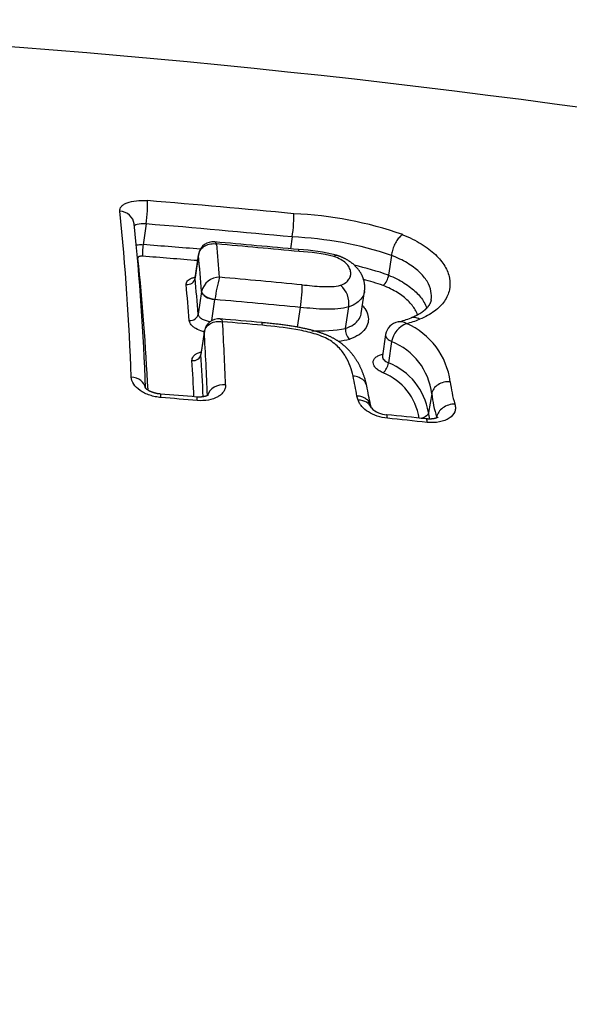
# Model space of a CAD drawing. Units: millimetres. Extents: x -18 to 902, y -35 to 1796.
# Drawn here: x 190 to 194, y 1494 to 1500 of the extents above; entities that cross this region are included whole.
import ezdxf

# ---------------------------------------------------------------- set-up
doc = ezdxf.new("R2010")
doc.units = ezdxf.units.MM
doc.layers.add('Default', color=7, linetype='Continuous')
doc.layers.add('DV1_Default', color=7, linetype='Continuous')

# ---------------------------------------------------------------- blocks, each defined once
blk = doc.blocks.new('SE')
at = {"layer": 'DV1_Default', "color": 7}
for p, q in [((191.0117, 1498.8437), (190.9927, 1498.716)), ((191.9103, 1498.7634), (191.8994, 1498.6903)), ((191.3127, 1498.5098), (191.3337, 1498.6508)), ((191.3339, 1498.6555), (191.3128, 1498.5136)), ((191.3337, 1498.6508), (191.3349, 1498.6569)), ((192.5212, 1498.6503), (192.5031, 1498.5288)), ((192.5212, 1498.6503), (192.5212, 1498.6503)), ((192.5035, 1498.5286), (192.5031, 1498.5288)), ((191.3526, 1498.4276), (191.3318, 1498.2879)), ((191.3527, 1498.4281), (191.3526, 1498.4276)), ((192.3354, 1498.293), (192.3555, 1498.4283)), ((191.4155, 1498.2487), (191.4348, 1498.3781)), ((191.4348, 1498.3781), (191.4351, 1498.3807)), ((191.9433, 1498.2084), (191.9614, 1498.3299)), ((192.2386, 1498.2009), (192.2584, 1498.3334)), ((191.3695, 1498.1781), (191.3489, 1498.0397)), ((191.3697, 1498.1828), (191.3491, 1498.0447)), ((191.3696, 1498.1785), (191.3695, 1498.1781)), ((192.2386, 1498.2009), (192.2386, 1498.2009)), ((192.485, 1498.1628), (192.4655, 1498.0323)), ((192.5226, 1498.1194), (192.5031, 1497.988)), ((192.3168, 1497.7591), (192.3091, 1497.7847)), ((192.7691, 1497.7985), (192.7489, 1497.6837)), ((192.398, 1497.7106), (192.3919, 1497.7306)), ((192.7995, 1497.655), (192.7987, 1497.6496))]:
    blk.add_line(p, q, dxfattribs=at)
for centre, radius, start, end in [((185.752, 1441.7564), 58.3452, 63.653655, 89.670484), ((185.8675, 1436.2046), 62.9934, 84.486685, 85.308752), ((175.9429, 1497.3832), 14.9858, 1.98208, 5.89495), ((191.8246, 1496.6032), 2.3054, 70.59618, 87.63497), ((176.1118, 1497.3094), 14.9052, 2.01339, 5.90831), ((185.8718, 1436.236), 62.8183, 84.483891, 85.306742), ((191.8181, 1496.5597), 2.2057, 71.41115, 87.60455), ((186.0768, 1434.3685), 64.5351, 85.317287, 85.631286), ((191.424, 1498.6425), 0.0909, 84.10204, 166.88648), ((186.0342, 1437.1215), 61.8476, 84.511157, 84.991903), ((179.2246, 1497.5777), 12.2747, 4.38079, 5.34186), ((185.8659, 1435.2301), 63.735, 84.518925, 84.977236), ((176.1489, 1497.0909), 14.892, 2.80985, 5.94671), ((186.0774, 1434.3705), 64.4616, 85.327581, 85.630035), ((179.2578, 1497.5094), 12.1297, 4.344, 5.39954), ((191.4031, 1498.6463), 0.0697, 165.97939, 172.38897), ((191.9, 1497.5501), 1.1365, 75.58401, 87.4735), ((191.9072, 1497.5983), 1.0765, 76.0267, 87.52991), ((191.8294, 1496.5796), 2.0623, 70.91944, 77.03164), ((179.0316, 1497.3411), 12.3366, 4.40163, 5.43589), ((191.4632, 1498.4017), 0.1136, 89.88835, 166.56102), ((192.3894, 1498.2505), 0.9631, 164.04491, 172.2355), ((185.861, 1434.5424), 64.2177, 84.54023, 84.995155), ((192.4113, 1498.5371), 0.0926, 308.91767, 354.74016), ((179.0615, 1497.3084), 12.2512, 4.40473, 5.44113), ((192.1158, 1498.3551), 0.1442, 351.33639, 50.48916), ((191.8264, 1496.5579), 2.0127, 71.36553, 74.96761), ((185.8652, 1434.5823), 64.0385, 84.537372, 85.010553), ((191.4582, 1498.1704), 0.0893, 84.1307, 171.61302), ((186.4444, 1440.5715), 57.906, 84.769738, 85.023746), ((171.7885, 1497.0898), 19.7271, 2.21904, 3.34783), ((185.8447, 1433.7784), 64.7094, 84.78458, 85.002331), ((192.5791, 1498.1467), 0.0954, 100.4115, 170.3398), ((192.6689, 1498.0926), 0.1487, 111.56426, 169.59829), ((192.4262, 1498.8214), 0.5964, 283.13853, 291.29571), ((192.4347, 1498.9228), 0.7148, 284.54601, 291.29732), ((192.4306, 1497.8132), 0.4563, 7.45695, 66.26837), ((171.9963, 1497.0306), 19.4072, 2.23567, 3.3909), ((192.0793, 1498.9858), 0.8009, 266.61239, 281.47485), ((192.3113, 1498.1909), 0.0734, 172.18975, 230.11677), ((192.0828, 1498.9702), 0.8551, 277.5772, 282.24694), ((192.3769, 1497.7525), 0.3949, 6.68429, 68.33901), ((171.8643, 1496.8595), 19.5203, 2.70266, 3.46619), ((171.9463, 1496.8302), 19.3828, 2.80849, 3.467), ((192.3941, 1498.0065), 0.1106, 313.62449, 350.36229), ((192.3599, 1497.6207), 0.3942, 9.19351, 68.70205), ((174.9212, 1494.4808), 17.699, 10.75845, 11.16101), ((192.3357, 1497.5916), 0.361, 9.08447, 68.10309), ((180.0145, 1495.3616), 12.6022, 10.82997, 11.37261), ((193.6919, 1497.9686), 0.8145, 186.77976, 196.64383), ((186.8726, 1445.2264), 52.7401, 85.16048, 85.40368), ((193.5915, 1497.8978), 0.8284, 186.88833, 197.0415), ((185.8517, 1432.7672), 65.2199, 85.185228, 85.381944), ((192.4979, 1497.8104), 0.1411, 224.80163, 267.55543), ((186.6265, 1440.2613), 57.707, 83.921927, 84.166335), ((193.566, 1497.7674), 0.8213, 185.84898, 188.725), ((185.8058, 1432.271), 65.7182, 83.94229, 84.156954)]:
    blk.add_arc(centre, radius, start, end, dxfattribs=at)
for centre, major_axis, ratio, start_param, end_param in [((191.0082, 1498.8968), (-0.0082, -0.0997), 0.092095, 1.016636, 2.709878), ((190.8384, 1498.8329), (-0.0994, -0.0109), 0.896529, 3.141373, 4.504157), ((191.9068, 1498.8165), (0.0096, 0.0995), 0.100886, 4.159614, 5.853764), ((190.9944, 1498.6895), (-0.0038, -0.0499), 0.088628, 4.157718, 5.836416), ((190.9661, 1498.6785), (0.0497, 0.0055), 0.896862, 4.461423, 4.507484), ((191.4131, 1498.6437), (0.0791, -0.0118), 0.523262, 3.141552, 3.254974), ((191.4133, 1498.6449), (0.0779, -0.0183), 0.515129, 3.141708, 3.2925), ((191.9405, 1498.586), (-0.0096, -0.0995), 0.100548, 2.660551, 3.141641), ((191.2632, 1498.5142), (0.0498, 0.0048), 0.883383, 4.515236, 6.07598), ((191.9579, 1498.383), (-0.0095, -0.0995), 0.100299, 1.017929, 2.618714), ((191.432, 1498.4206), (0.0791, -0.0118), 0.523262, 3.254974, 4.825475), ((191.432, 1498.4211), (-0.0792, 0.0115), 0.497601, 0.111495, 1.681832), ((191.2823, 1498.2923), (-0.0499, -0.0039), 0.862092, 1.389751, 2.950167), ((191.7139, 1498.1368), (-0.0091, -0.0996), 0.097732, 2.566096, 3.1417), ((191.4489, 1498.1711), (0.0791, -0.0118), 0.523262, 3.141647, 3.254974), ((191.4489, 1498.1714), (0.0791, -0.012), 0.542645, 3.141746, 3.256563), ((191.2994, 1498.0441), (-0.0499, -0.003), 0.838044, 1.40371, 2.963949), ((190.9081, 1497.8223), (-0.0999, -0.0039), 0.795567, 3.236157, 4.56497), ((191.4881, 1497.7745), (-0.0999, -0.0039), 0.79575, 4.554452, 6.059396), ((191.0908, 1497.6973), (-0.0081, -0.0997), 0.091311, 2.477298, 3.141732), ((191.3136, 1497.6789), (-0.0084, -0.0996), 0.093419, 2.477719, 3.141643), ((192.3027, 1497.6803), (-0.0957, -0.0289), 0.766325, 3.16595, 4.341226)]:
    blk.add_ellipse(centre, major_axis=major_axis, ratio=ratio, start_param=start_param, end_param=end_param, dxfattribs=at)
for points, knots in [([(190.8494, 1498.9223), (190.8488, 1498.9276), (190.8494, 1498.9327), (190.8528, 1498.9425), (190.8556, 1498.9473), (190.8634, 1498.9561), (190.8684, 1498.9602), (190.8803, 1498.9678), (190.8873, 1498.9712), (190.9107, 1498.9802), (190.93, 1498.9844), (190.9723, 1498.9888), (190.9957, 1498.989), (191.0195, 1498.987)], [0, 0, 0, 0, 0.125, 0.125, 0.25, 0.25, 0.375, 0.375, 0.5, 0.5, 0.75, 0.75, 1, 1, 1, 1]), ([(191.0117, 1498.8437), (190.9904, 1498.8453), (190.9703, 1498.8441), (190.9499, 1498.8387), (190.9447, 1498.8364), (190.9405, 1498.8328), (190.9398, 1498.8319), (190.9391, 1498.8311)], [0, 0, 0, 0, 0.608326, 0.608326, 0.912489, 0.912489, 1, 1, 1, 1]), ([(192.5905, 1498.7776), (192.587, 1498.7757), (192.5834, 1498.7732), (192.5797, 1498.7702), (192.5774, 1498.7683), (192.5751, 1498.7661), (192.5727, 1498.7637), (192.5666, 1498.7575), (192.5604, 1498.7496), (192.5547, 1498.7409), (192.549, 1498.7322), (192.5436, 1498.7224), (192.539, 1498.7122), (192.5344, 1498.702), (192.5305, 1498.6912), (192.5276, 1498.6807), (192.5246, 1498.6702), (192.5222, 1498.6599), (192.5212, 1498.6503)], [0, 0, 0, 0, 0.118016, 0.118016, 0.118016, 0.193079, 0.193079, 0.193079, 0.394857, 0.394857, 0.394857, 0.596632, 0.596632, 0.596632, 0.798297, 0.798297, 0.798297, 1, 1, 1, 1]), ([(192.5905, 1498.7776), (192.6117, 1498.769), (192.6321, 1498.7598), (192.6702, 1498.7407), (192.7059, 1498.7209), (192.7371, 1498.6996), (192.766, 1498.6777), (192.7794, 1498.6664), (192.8159, 1498.6317), (192.835, 1498.6081), (192.8566, 1498.572), (192.8626, 1498.5598), (192.8722, 1498.5353), (192.8758, 1498.5229), (192.8829, 1498.4862), (192.8829, 1498.462), (192.8752, 1498.4261), (192.8714, 1498.4143), (192.8613, 1498.3911), (192.8487, 1498.3685), (192.831, 1498.347), (192.8105, 1498.3262), (192.7989, 1498.3161), (192.7606, 1498.2878), (192.7303, 1498.271), (192.6943, 1498.2568)], [0, 0, 0, 0, 0.0625, 0.0625, 0.125, 0.1875, 0.1875, 0.25, 0.25, 0.375, 0.375, 0.4375, 0.4375, 0.5, 0.5, 0.625, 0.625, 0.6875, 0.6875, 0.75, 0.8125, 0.8125, 0.875, 0.875, 1, 1, 1, 1]), ([(190.9511, 1498.7135), (190.9547, 1498.7144), (190.9586, 1498.7151), (190.972, 1498.7167), (190.9822, 1498.7169), (190.9927, 1498.716)], [0, 0, 0, 0, 0.296172, 0.296172, 1, 1, 1, 1]), ([(191.3349, 1498.6569), (191.3373, 1498.6679), (191.3422, 1498.6782), (191.3558, 1498.6961), (191.3647, 1498.7037), (191.385, 1498.7152), (191.3965, 1498.7191), (191.4208, 1498.7229), (191.4336, 1498.7227), (191.446, 1498.7204)], [0, 0, 0, 0, 0.25, 0.25, 0.5, 0.5, 0.75, 0.75, 1, 1, 1, 1]), ([(191.4333, 1498.733), (191.4343, 1498.7329), (191.4353, 1498.7326), (191.4396, 1498.7305), (191.443, 1498.7264), (191.446, 1498.7204)], [0, 0, 0, 0, 0.2261483, 0.2261483, 1, 1, 1, 1]), ([(190.9891, 1498.6447), (190.9812, 1498.6453), (190.9737, 1498.6444), (190.9632, 1498.6404), (190.9604, 1498.6372), (190.9608, 1498.6338)], [0, 0, 0, 0, 0.5, 0.5, 1, 1, 1, 1]), ([(192.2075, 1498.4664), (192.2203, 1498.4706), (192.2311, 1498.4761), (192.2483, 1498.4886), (192.255, 1498.4955), (192.265, 1498.5105), (192.2682, 1498.5183), (192.2714, 1498.5345), (192.2715, 1498.5429), (192.2684, 1498.5599), (192.2653, 1498.5683), (192.2558, 1498.5852), (192.2493, 1498.5936), (192.2327, 1498.6097), (192.2223, 1498.6176), (192.1977, 1498.6317), (192.1832, 1498.6379), (192.1672, 1498.6429)], [0, 0, 0, 0, 0.125, 0.125, 0.25, 0.25, 0.375, 0.375, 0.5, 0.5, 0.625, 0.625, 0.75, 0.75, 0.875, 0.875, 1, 1, 1, 1]), ([(192.3556, 1498.4283), (192.3558, 1498.4301), (192.3562, 1498.4332), (192.3568, 1498.4385), (192.3571, 1498.4438), (192.3573, 1498.4492), (192.3573, 1498.4546), (192.3572, 1498.4601), (192.3568, 1498.4655), (192.3563, 1498.4709), (192.3556, 1498.4763), (192.3547, 1498.4817), (192.3537, 1498.4871), (192.3525, 1498.4925), (192.351, 1498.4979), (192.3495, 1498.5032), (192.3477, 1498.5086), (192.3457, 1498.5138), (192.3436, 1498.5191), (192.3413, 1498.5243), (192.3389, 1498.5295), (192.3362, 1498.5346), (192.3334, 1498.5397), (192.3304, 1498.5448), (192.3272, 1498.5498), (192.3239, 1498.5547), (192.3204, 1498.5595), (192.3167, 1498.5643), (192.3129, 1498.569), (192.309, 1498.5736), (192.3048, 1498.5781), (192.3006, 1498.5825), (192.2962, 1498.5868), (192.2917, 1498.591), (192.2871, 1498.5951), (192.2823, 1498.5992), (192.2776, 1498.6029), (192.2729, 1498.6065), (192.2681, 1498.61), (192.263, 1498.6135), (192.2577, 1498.6169), (192.2524, 1498.6202), (192.247, 1498.6234), (192.2415, 1498.6265), (192.2363, 1498.6292), (192.2314, 1498.6317), (192.2267, 1498.634), (192.2215, 1498.6364), (192.216, 1498.6388), (192.21, 1498.6413), (192.204, 1498.6436), (192.1979, 1498.6459), (192.1919, 1498.648), (192.1868, 1498.6497), (192.184, 1498.6505), (192.183, 1498.6508)], [0, 0, 0, 0, 0.016447, 0.03487, 0.053315, 0.071792, 0.090311, 0.108882, 0.127514, 0.146218, 0.165004, 0.183882, 0.202864, 0.222002, 0.241197, 0.260432, 0.279724, 0.29909, 0.318549, 0.338118, 0.357816, 0.37775, 0.397568, 0.417627, 0.437781, 0.458008, 0.478286, 0.498593, 0.518904, 0.539121, 0.559766, 0.579856, 0.599944, 0.620042, 0.640162, 0.660315, 0.680511, 0.698087, 0.716628, 0.736523, 0.756218, 0.775686, 0.794914, 0.813898, 0.832639, 0.847929, 0.863523, 0.879377, 0.898444, 0.917389, 0.936197, 0.954852, 0.973346, 0.991674, 1, 1, 1, 1]), ([(192.766, 1498.3775), (192.7686, 1498.3947), (192.7681, 1498.412), (192.7605, 1498.4498), (192.7523, 1498.4705), (192.7281, 1498.5104), (192.712, 1498.5299), (192.6813, 1498.5586), (192.6699, 1498.568), (192.6455, 1498.5861), (192.6191, 1498.6036), (192.5889, 1498.6199), (192.5566, 1498.6356), (192.5393, 1498.6432), (192.5212, 1498.6503)], [0, 0, 0, 0, 0.176701, 0.176701, 0.382526, 0.382526, 0.588351, 0.588351, 0.691263, 0.691263, 0.794175, 0.897088, 0.897088, 1, 1, 1, 1]), ([(191.2575, 1498.4701), (191.2568, 1498.4781), (191.2594, 1498.4858), (191.2709, 1498.4992), (191.2799, 1498.5051), (191.2969, 1498.5118), (191.3033, 1498.5138), (191.3111, 1498.5156), (191.3121, 1498.5159), (191.3131, 1498.5161)], [0, 0, 0, 0, 0.388528, 0.388528, 0.777055, 0.777055, 0.971319, 0.971319, 1, 1, 1, 1]), ([(191.3128, 1498.5136), (191.3127, 1498.5131), (191.3125, 1498.5121), (191.3121, 1498.5105), (191.3116, 1498.5091), (191.3112, 1498.508), (191.3106, 1498.5069), (191.3101, 1498.5059), (191.3096, 1498.5051), (191.3091, 1498.5045), (191.3087, 1498.504), (191.3085, 1498.5038), (191.3084, 1498.5037), (191.3083, 1498.5037), (191.3083, 1498.5037)], [0, 0, 0, 0, 0.0839558, 0.204543, 0.2841269, 0.3703825, 0.4574999, 0.5512437, 0.637948, 0.7280946, 0.8122913, 0.8921596, 0.9690239, 1, 1, 1, 1]), ([(192.5031, 1498.5288), (192.5391, 1498.5141), (192.5717, 1498.4975), (192.6142, 1498.471), (192.6274, 1498.4618), (192.6518, 1498.4429), (192.6631, 1498.4331), (192.6935, 1498.4036), (192.7094, 1498.3835), (192.7286, 1498.3507), (192.7344, 1498.3382), (192.7387, 1498.3257)], [0, 0, 0, 0, 0.277965, 0.277965, 0.416948, 0.416948, 0.55593, 0.55593, 0.833895, 0.833895, 1, 1, 1, 1]), ([(191.9712, 1498.4688), (192.0121, 1498.4649), (192.0531, 1498.4606), (192.1141, 1498.4577), (192.1342, 1498.4573), (192.1732, 1498.4592), (192.1917, 1498.4616), (192.2075, 1498.4664)], [0, 0, 0, 0, 0.5, 0.5, 0.75, 0.75, 1, 1, 1, 1]), ([(192.6826, 1498.2837), (192.6787, 1498.2945), (192.6737, 1498.3053), (192.6566, 1498.3344), (192.6422, 1498.3525), (192.6148, 1498.3791), (192.6045, 1498.3879), (192.5824, 1498.405), (192.5704, 1498.4132), (192.5319, 1498.437), (192.5022, 1498.4519), (192.4695, 1498.4651)], [0, 0, 0, 0, 0.160656, 0.160656, 0.440437, 0.440437, 0.580328, 0.580328, 0.720219, 0.720219, 1, 1, 1, 1]), ([(192.3555, 1498.4283), (192.3553, 1498.4267), (192.355, 1498.4252), (192.3522, 1498.4113), (192.3472, 1498.3995), (192.3313, 1498.3769), (192.3208, 1498.3666), (192.2941, 1498.3481), (192.2776, 1498.3399), (192.2584, 1498.3334)], [0, 0, 0, 0, 0.040884, 0.040884, 0.360734, 0.360734, 0.680583, 0.680583, 1, 1, 1, 1]), ([(192.2584, 1498.3334), (192.2383, 1498.327), (192.2158, 1498.3228), (192.1679, 1498.3182), (192.1425, 1498.3178), (192.0657, 1498.3196), (192.0134, 1498.325), (191.9614, 1498.3299)], [0, 0, 0, 0, 0.25, 0.25, 0.5, 0.5, 1, 1, 1, 1]), ([(192.3427, 1498.3417), (192.3481, 1498.3357), (192.3528, 1498.3296), (192.3666, 1498.3091), (192.3732, 1498.2945), (192.3799, 1498.2657), (192.3802, 1498.2513), (192.3744, 1498.2233), (192.3685, 1498.2099), (192.3501, 1498.1845), (192.3375, 1498.1724), (192.3058, 1498.1512), (192.2866, 1498.142), (192.2642, 1498.1346)], [0, 0, 0, 0, 0.079435, 0.079435, 0.263548, 0.263548, 0.447661, 0.447661, 0.631774, 0.631774, 0.815887, 0.815887, 1, 1, 1, 1]), ([(192.766, 1498.3775), (192.7659, 1498.3768), (192.7656, 1498.3751), (192.765, 1498.372), (192.7641, 1498.3685), (192.7631, 1498.3651), (192.7619, 1498.3616), (192.7606, 1498.3585), (192.7594, 1498.3558), (192.7583, 1498.3534), (192.757, 1498.3508), (192.7554, 1498.348), (192.7535, 1498.3448), (192.7515, 1498.3418), (192.7494, 1498.3388), (192.7472, 1498.3358), (192.7449, 1498.3328), (192.7424, 1498.3299), (192.7399, 1498.3271), (192.7374, 1498.3243), (192.7347, 1498.3216), (192.7318, 1498.3187), (192.7286, 1498.3158), (192.7255, 1498.313), (192.7223, 1498.3103), (192.7191, 1498.3076), (192.7155, 1498.3049), (192.7117, 1498.302), (192.7078, 1498.2993), (192.7038, 1498.2965), (192.6996, 1498.2938), (192.6953, 1498.2911), (192.6908, 1498.2884), (192.6861, 1498.2857), (192.6814, 1498.283), (192.6765, 1498.2805), (192.6714, 1498.2779), (192.6663, 1498.2754), (192.661, 1498.273), (192.6556, 1498.2705), (192.6503, 1498.2683), (192.6461, 1498.2666), (192.6439, 1498.2657), (192.6432, 1498.2654)], [0, 0, 0, 0, 0.021008, 0.057735, 0.093888, 0.129391, 0.164191, 0.198241, 0.222705, 0.245244, 0.266811, 0.297098, 0.32623, 0.354255, 0.381341, 0.407639, 0.433273, 0.458351, 0.482953, 0.50487, 0.528032, 0.551637, 0.575617, 0.599883, 0.620245, 0.641415, 0.664554, 0.68744, 0.7101, 0.73257, 0.754138, 0.776857, 0.799347, 0.821634, 0.843746, 0.86571, 0.887549, 0.909289, 0.930952, 0.952558, 0.974128, 0.992822, 1, 1, 1, 1]), ([(191.3318, 1498.2879), (191.3323, 1498.2828), (191.3348, 1498.2775), (191.3435, 1498.2673), (191.3497, 1498.2624), (191.3706, 1498.2508), (191.3881, 1498.2453), (191.4062, 1498.2429)], [0, 0, 0, 0, 0.2677412, 0.2677412, 0.5354823, 0.5354823, 1, 1, 1, 1]), ([(192.2386, 1498.2009), (192.2578, 1498.2072), (192.2741, 1498.2151), (192.301, 1498.2332), (192.3117, 1498.2436), (192.3272, 1498.2653), (192.3322, 1498.2767), (192.3349, 1498.2901), (192.3352, 1498.2915), (192.3354, 1498.293)], [0, 0, 0, 0, 0.320081, 0.320081, 0.640161, 0.640161, 0.960242, 0.960242, 1, 1, 1, 1]), ([(192.6942, 1498.2569), (192.6849, 1498.263), (192.6754, 1498.2668), (192.658, 1498.2693), (192.65, 1498.2685), (192.6428, 1498.2656)], [0, 0, 0, 0, 0.524126, 0.524126, 1, 1, 1, 1]), ([(191.3692, 1498.1797), (191.3663, 1498.1804), (191.3635, 1498.1812), (191.3449, 1498.1865), (191.3302, 1498.1927), (191.3117, 1498.2033), (191.306, 1498.2071), (191.2961, 1498.215), (191.2919, 1498.2192), (191.2812, 1498.2319), (191.2772, 1498.2407), (191.2766, 1498.2493)], [0, 0, 0, 0, 0.056354, 0.056354, 0.370903, 0.370903, 0.528177, 0.528177, 0.685451, 0.685451, 1, 1, 1, 1]), ([(191.3696, 1498.1785), (191.373, 1498.2006), (191.3873, 1498.2201), (191.4187, 1498.2375), (191.4305, 1498.2413), (191.4557, 1498.2448), (191.469, 1498.2444), (191.4819, 1498.2418)], [0, 0, 0, 0, 0.5, 0.5, 0.75, 0.75, 1, 1, 1, 1]), ([(191.4673, 1498.2593), (191.4689, 1498.2591), (191.4706, 1498.2584), (191.4756, 1498.2544), (191.4789, 1498.2491), (191.4819, 1498.2418)], [0, 0, 0, 0, 0.3238278, 0.3238278, 1, 1, 1, 1]), ([(192.3693, 1497.8474), (192.3686, 1497.8507), (192.3673, 1497.8565), (192.365, 1497.8661), (192.3626, 1497.8754), (192.36, 1497.8846), (192.3573, 1497.8937), (192.3544, 1497.9027), (192.3514, 1497.9115), (192.3484, 1497.92), (192.3452, 1497.9282), (192.342, 1497.9362), (192.3386, 1497.9442), (192.3351, 1497.9522), (192.3315, 1497.96), (192.3277, 1497.9677), (192.3238, 1497.9753), (192.3197, 1497.9828), (192.3156, 1497.9902), (192.3113, 1497.9975), (192.307, 1498.0045), (192.3027, 1498.0112), (192.2984, 1498.0176), (192.2939, 1498.0241), (192.2893, 1498.0305), (192.2846, 1498.0367), (192.2798, 1498.0428), (192.2749, 1498.0488), (192.2699, 1498.0547), (192.2648, 1498.0604), (192.2597, 1498.0661), (192.2544, 1498.0716), (192.249, 1498.077), (192.2438, 1498.082), (192.2388, 1498.0866), (192.2338, 1498.0912), (192.2284, 1498.0958), (192.2227, 1498.1006), (192.2169, 1498.1052), (192.2111, 1498.1097), (192.2053, 1498.114), (192.1994, 1498.1181), (192.1938, 1498.122), (192.1884, 1498.1255), (192.1828, 1498.129), (192.1769, 1498.1326), (192.1705, 1498.1363), (192.164, 1498.1399), (192.1574, 1498.1434), (192.1507, 1498.1468), (192.1439, 1498.1501), (192.1369, 1498.1533), (192.1299, 1498.1564), (192.1226, 1498.1595), (192.1152, 1498.1625), (192.1074, 1498.1656), (192.0995, 1498.1685), (192.0915, 1498.1713), (192.0833, 1498.1741), (192.0749, 1498.1769), (192.0663, 1498.1796), (192.0575, 1498.1822), (192.0485, 1498.1848), (192.0392, 1498.1873), (192.0296, 1498.1898), (192.0196, 1498.1923), (192.0093, 1498.1948), (191.9987, 1498.1973), (191.9878, 1498.1997), (191.9767, 1498.202), (191.9655, 1498.2043), (191.954, 1498.2065), (191.9422, 1498.2087), (191.93, 1498.2108), (191.9176, 1498.2129), (191.9047, 1498.2149), (191.8913, 1498.217), (191.8773, 1498.219), (191.8629, 1498.221), (191.848, 1498.223), (191.8327, 1498.2249), (191.8169, 1498.2268), (191.8004, 1498.2287), (191.7832, 1498.2305), (191.765, 1498.2324), (191.7458, 1498.2343), (191.7312, 1498.2357), (191.7238, 1498.2364), (191.723, 1498.2364)], [0, 0, 0, 0, 0.014827, 0.030163, 0.045253, 0.060115, 0.074765, 0.089216, 0.103483, 0.117568, 0.130062, 0.14333, 0.156384, 0.169239, 0.181917, 0.194435, 0.206813, 0.219065, 0.231207, 0.243251, 0.255209, 0.265599, 0.276655, 0.287537, 0.298251, 0.30881, 0.319226, 0.32951, 0.339672, 0.34972, 0.359664, 0.36951, 0.379268, 0.388942, 0.396904, 0.405031, 0.414317, 0.423468, 0.432473, 0.441336, 0.45006, 0.458648, 0.467105, 0.474236, 0.481493, 0.489975, 0.498472, 0.50699, 0.515533, 0.524104, 0.532705, 0.541341, 0.550016, 0.55851, 0.567766, 0.576948, 0.586227, 0.595615, 0.605126, 0.614779, 0.624593, 0.63459, 0.644798, 0.655246, 0.665972, 0.677022, 0.688454, 0.70039, 0.712338, 0.724464, 0.736809, 0.749403, 0.762278, 0.775476, 0.789043, 0.803041, 0.817546, 0.832685, 0.848465, 0.864512, 0.881056, 0.898169, 0.915948, 0.934518, 0.954044, 0.974763, 0.997603, 1, 1, 1, 1]), ([(192.2854, 1497.9068), (192.2811, 1497.9274), (192.2754, 1497.9478), (192.2603, 1497.9883), (192.251, 1498.0083), (192.2272, 1498.0479), (192.2127, 1498.0675), (192.1761, 1498.1045), (192.1535, 1498.1222), (192.112, 1498.144), (192.0968, 1498.1506), (192.0656, 1498.1621), (192.0495, 1498.1672), (192.0002, 1498.181), (191.9659, 1498.1882), (191.8639, 1498.2062), (191.7955, 1498.2136), (191.7268, 1498.2199)], [0, 0, 0, 0, 0.125, 0.125, 0.25, 0.25, 0.375, 0.375, 0.5, 0.5, 0.5625, 0.5625, 0.625, 0.625, 0.75, 0.75, 1, 1, 1, 1]), ([(192.485, 1498.1631), (192.4849, 1498.1619), (192.4848, 1498.1606), (192.485, 1498.1522), (192.4886, 1498.1447), (192.5017, 1498.1308), (192.5113, 1498.1245), (192.5227, 1498.1194)], [0, 0, 0, 0, 0.082301, 0.082301, 0.54115, 0.54115, 1, 1, 1, 1]), ([(191.2936, 1498.0024), (191.293, 1498.0117), (191.2958, 1498.0205), (191.3047, 1498.0325), (191.3085, 1498.0362), (191.3173, 1498.043), (191.3226, 1498.0461), (191.3351, 1498.0521), (191.3427, 1498.0548), (191.351, 1498.0569)], [0, 0, 0, 0, 0.386377, 0.386377, 0.579565, 0.579565, 0.772753, 0.772753, 1, 1, 1, 1]), ([(192.4704, 1497.9265), (192.4611, 1497.9307), (192.4527, 1497.9353), (192.4377, 1497.9453), (192.4311, 1497.9508), (192.4205, 1497.9621), (192.4163, 1497.968), (192.4106, 1497.9797), (192.4091, 1497.9856), (192.4088, 1497.9972), (192.41, 1498.0027), (192.4151, 1498.0132), (192.4191, 1498.0181), (192.4292, 1498.0269), (192.4356, 1498.0308), (192.45, 1498.0374), (192.4581, 1498.04), (192.467, 1498.042)], [0, 0, 0, 0, 0.125317, 0.125317, 0.250634, 0.250634, 0.375952, 0.375952, 0.501269, 0.501269, 0.626586, 0.626586, 0.751903, 0.751903, 0.87722, 0.87722, 1, 1, 1, 1]), ([(192.4655, 1498.0323), (192.4653, 1498.031), (192.4653, 1498.0298), (192.4655, 1498.0213), (192.4691, 1498.0138), (192.4822, 1497.9998), (192.4916, 1497.9933), (192.5031, 1497.988)], [0, 0, 0, 0, 0.082211, 0.082211, 0.541105, 0.541105, 1, 1, 1, 1]), ([(192.369, 1497.8473), (192.3663, 1497.8597), (192.36, 1497.8712), (192.3349, 1497.8962), (192.3109, 1497.9058), (192.2854, 1497.9068)], [0, 0, 0, 0, 0.379332, 0.379332, 1, 1, 1, 1]), ([(191.1028, 1497.7753), (191.0909, 1497.7763), (191.0792, 1497.778), (191.0561, 1497.7827), (191.0446, 1497.7858), (191.0227, 1497.7933), (191.0122, 1497.7976), (190.9925, 1497.8074), (190.9831, 1497.8129), (190.9579, 1497.8305), (190.9442, 1497.844), (190.9255, 1497.8722), (190.9203, 1497.887), (190.9197, 1497.9015)], [0, 0, 0, 0, 0.125, 0.125, 0.25, 0.25, 0.375, 0.375, 0.5, 0.5, 0.75, 0.75, 1, 1, 1, 1]), ([(191.5008, 1497.8536), (191.501, 1497.8464), (191.5002, 1497.8393), (191.4962, 1497.8256), (191.4931, 1497.8188), (191.4847, 1497.8061), (191.4795, 1497.8002), (191.4671, 1497.7891), (191.4598, 1497.784), (191.4357, 1497.7705), (191.416, 1497.7637), (191.3733, 1497.756), (191.3497, 1497.7549), (191.3259, 1497.7569)], [0, 0, 0, 0, 0.125, 0.125, 0.25, 0.25, 0.375, 0.375, 0.5, 0.5, 0.75, 0.75, 1, 1, 1, 1]), ([(192.8831, 1497.8724), (192.87, 1497.8735), (192.8565, 1497.8724), (192.8308, 1497.8662), (192.8187, 1497.861), (192.7975, 1497.8472), (192.7885, 1497.8387), (192.7752, 1497.8196), (192.7708, 1497.8091), (192.7691, 1497.7984)], [0, 0, 0, 0, 0.25, 0.25, 0.5, 0.5, 0.75, 0.75, 1, 1, 1, 1]), ([(191.0989, 1497.797), (191.0978, 1497.7971), (191.0957, 1497.7972), (191.0921, 1497.7976), (191.0882, 1497.7981), (191.0842, 1497.7987), (191.0803, 1497.7994), (191.0764, 1497.8001), (191.0726, 1497.8009), (191.0688, 1497.8018), (191.0651, 1497.8028), (191.0614, 1497.8038), (191.0577, 1497.8049), (191.054, 1497.8061), (191.0506, 1497.8073), (191.0472, 1497.8086), (191.044, 1497.8098), (191.041, 1497.8111), (191.038, 1497.8124), (191.035, 1497.8139), (191.0321, 1497.8153), (191.0293, 1497.8168), (191.0268, 1497.8183), (191.0244, 1497.8197), (191.0222, 1497.8211), (191.0202, 1497.8224), (191.0184, 1497.8237), (191.0165, 1497.825), (191.0148, 1497.8264), (191.0133, 1497.8277), (191.0119, 1497.8289), (191.0107, 1497.83), (191.0097, 1497.831), (191.0088, 1497.8319), (191.0081, 1497.8327), (191.0075, 1497.8334), (191.007, 1497.8341), (191.0066, 1497.8346), (191.0063, 1497.8349), (191.0062, 1497.8352), (191.0061, 1497.8353), (191.0061, 1497.8353), (191.0061, 1497.8353)], [0, 0, 0, 0, 0.019594, 0.046247, 0.07304, 0.099898, 0.126735, 0.153456, 0.179985, 0.206269, 0.232519, 0.25955, 0.286653, 0.313612, 0.340243, 0.366387, 0.391894, 0.416712, 0.441976, 0.46904, 0.49592, 0.522434, 0.548428, 0.573768, 0.598344, 0.622074, 0.645114, 0.67191, 0.697728, 0.723299, 0.74858, 0.773531, 0.798129, 0.822366, 0.846248, 0.86989, 0.892148, 0.915769, 0.93984, 0.964538, 0.99006, 1, 1, 1, 1]), ([(191.3947, 1497.7913), (191.3947, 1497.7913), (191.3947, 1497.7913), (191.3945, 1497.7911), (191.3941, 1497.7908), (191.3937, 1497.7905), (191.393, 1497.79), (191.3922, 1497.7895), (191.3913, 1497.789), (191.3904, 1497.7884), (191.3893, 1497.7879), (191.388, 1497.7872), (191.3865, 1497.7866), (191.3849, 1497.7858), (191.3831, 1497.7851), (191.3811, 1497.7844), (191.3789, 1497.7837), (191.3768, 1497.783), (191.3746, 1497.7824), (191.3725, 1497.7819), (191.3701, 1497.7813), (191.3673, 1497.7807), (191.3644, 1497.7801), (191.3613, 1497.7796), (191.3581, 1497.7792), (191.3549, 1497.7788), (191.3516, 1497.7785), (191.3481, 1497.7782), (191.3446, 1497.778), (191.341, 1497.7779), (191.3374, 1497.7779), (191.3336, 1497.7779), (191.3298, 1497.778), (191.326, 1497.7783), (191.3233, 1497.7784), (191.322, 1497.7786), (191.322, 1497.7786)], [0, 0, 0, 0, 0.027659, 0.057524, 0.08794, 0.118936, 0.15052, 0.182672, 0.215339, 0.240917, 0.266535, 0.295782, 0.325283, 0.355069, 0.385138, 0.415477, 0.446064, 0.47687, 0.501382, 0.527181, 0.553562, 0.585916, 0.617748, 0.649217, 0.680488, 0.71172, 0.743037, 0.774557, 0.805872, 0.837915, 0.869776, 0.901986, 0.934457, 0.967101, 0.999824, 1, 1, 1, 1]), ([(192.3919, 1497.7307), (192.3915, 1497.732), (192.39, 1497.7364), (192.3866, 1497.7436), (192.3808, 1497.7523), (192.3732, 1497.7605), (192.3638, 1497.768), (192.3526, 1497.7745), (192.3396, 1497.7797), (192.3249, 1497.7834), (192.3144, 1497.7843), (192.3091, 1497.7847)], [0, 0, 0, 0, 0.0437172, 0.1456001, 0.2525231, 0.3644887, 0.4814985, 0.6035538, 0.7306556, 0.8628043, 1, 1, 1, 1]), ([(192.4961, 1497.6477), (192.4749, 1497.6499), (192.4541, 1497.6544), (192.4142, 1497.6677), (192.3958, 1497.6762), (192.3632, 1497.6966), (192.3495, 1497.7082), (192.3335, 1497.7268), (192.329, 1497.7331), (192.3216, 1497.746), (192.3187, 1497.7526), (192.3168, 1497.7591)], [0, 0, 0, 0, 0.25, 0.25, 0.5, 0.5, 0.75, 0.75, 0.875, 0.875, 1, 1, 1, 1]), ([(192.9115, 1497.7353), (192.9142, 1497.7271), (192.9154, 1497.719), (192.9151, 1497.7031), (192.9136, 1497.6952), (192.9047, 1497.6729), (192.8932, 1497.6593), (192.8691, 1497.6431), (192.8598, 1497.6383), (192.8396, 1497.6304), (192.8286, 1497.6272), (192.7934, 1497.6204), (192.7675, 1497.6194), (192.741, 1497.6222)], [0, 0, 0, 0, 0.125, 0.125, 0.25, 0.25, 0.5, 0.5, 0.625, 0.625, 0.75, 0.75, 1, 1, 1, 1]), ([(192.9115, 1497.7353), (192.886, 1497.7351), (192.8591, 1497.7264), (192.8176, 1497.6967), (192.8033, 1497.6759), (192.7995, 1497.655)], [0, 0, 0, 0, 0.5, 0.5, 1, 1, 1, 1]), ([(192.749, 1497.6837), (192.7472, 1497.6731), (192.7401, 1497.6629), (192.7215, 1497.6507), (192.7114, 1497.6475), (192.7013, 1497.6468)], [0, 0, 0, 0, 0.56421, 0.56421, 1, 1, 1, 1]), ([(192.8075, 1497.6541), (192.8075, 1497.6541), (192.8075, 1497.6541), (192.8074, 1497.6541), (192.8071, 1497.6539), (192.8068, 1497.6536), (192.8063, 1497.6533), (192.8057, 1497.6529), (192.8049, 1497.6525), (192.804, 1497.652), (192.8029, 1497.6514), (192.8016, 1497.6508), (192.8002, 1497.6502), (192.7985, 1497.6495), (192.7967, 1497.6488), (192.7948, 1497.6482), (192.7928, 1497.6476), (192.7909, 1497.647), (192.7887, 1497.6465), (192.7864, 1497.6459), (192.7838, 1497.6454), (192.7811, 1497.6449), (192.7781, 1497.6444), (192.7751, 1497.644), (192.7719, 1497.6436), (192.7687, 1497.6433), (192.7655, 1497.6431), (192.7622, 1497.6429), (192.7588, 1497.6428), (192.7552, 1497.6428), (192.7516, 1497.6429), (192.7478, 1497.643), (192.744, 1497.6432), (192.7402, 1497.6435), (192.738, 1497.6437), (192.7367, 1497.6438)], [0, 0, 0, 0, 0.0130488, 0.0474308, 0.0820351, 0.1168299, 0.1435529, 0.1720811, 0.199599, 0.2278746, 0.2569004, 0.2866788, 0.3171856, 0.3483685, 0.3801445, 0.4123999, 0.4401289, 0.4668874, 0.4952848, 0.524612, 0.5548205, 0.5858214, 0.6175007, 0.6497208, 0.6823226, 0.71513, 0.7442052, 0.7749895, 0.8066588, 0.8388581, 0.8714941, 0.9044638, 0.9376586, 0.9709671, 1, 1, 1, 1])]:
    blk.add_open_spline(points, degree=3, knots=knots, dxfattribs=at)
for points in [[(192.1672, 1498.6429), (192.1732, 1498.6494), (192.1787, 1498.6521), (192.183, 1498.6508)], [(192.6143, 1498.2309), (192.5963, 1498.2408), (192.5776, 1498.2442), (192.5618, 1498.2406)]]:
    blk.add_open_spline(points, degree=3, dxfattribs=at)
for points, weights in [([(192.4961, 1497.6477), (192.4955, 1497.669), (192.4919, 1497.6694)], [1, 0.867028834112, 0.84040083513]), ([(192.741, 1497.6222), (192.7404, 1497.6435), (192.7367, 1497.6438)], [1, 0.867175048651, 0.840481496485])]:
    blk.add_rational_spline(points, weights, degree=2, dxfattribs=at)

msp = doc.modelspace()

# ---------------------------------------------------------------- block references
at = {"layer": 'Default'}
msp.add_blockref('SE', (0, 0), dxfattribs=at)

doc.saveas('drawing.dxf')
